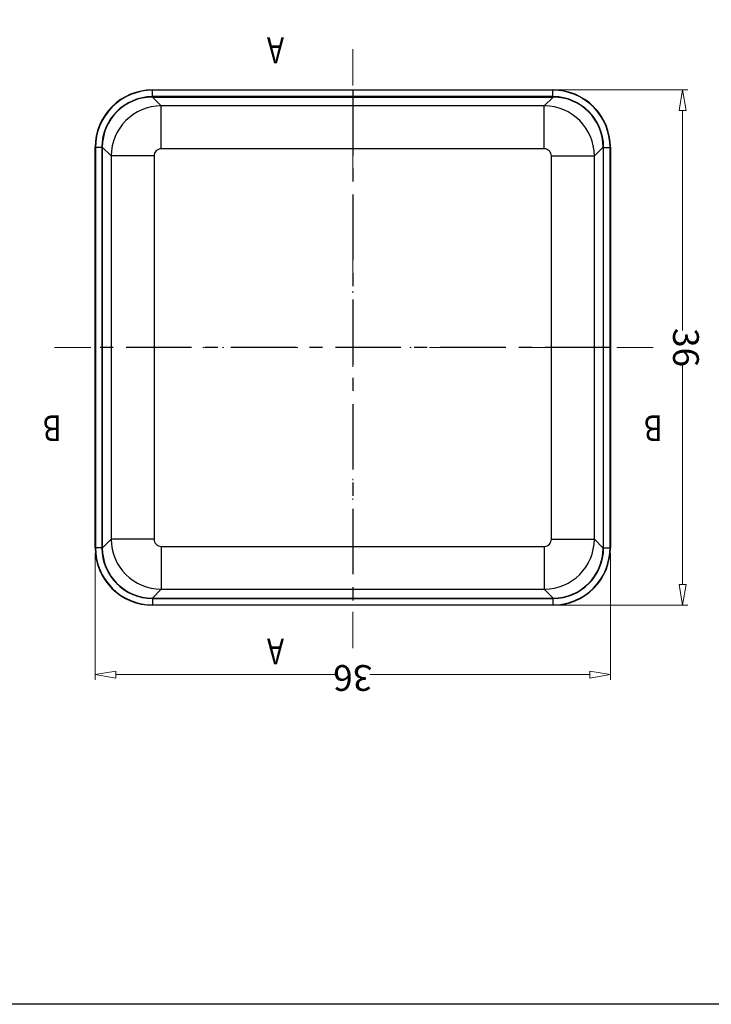
# Model space of a CAD drawing. Units: millimetres. Extents: x 1786 to 3782, y -1997 to -1744.
# Drawn here: x 3516 to 3565, y -1997 to -1928 of the extents above; entities that cross this region are included whole.
import ezdxf
from ezdxf.enums import TextEntityAlignment as Align

# ---------------------------------------------------------------- set-up
doc = ezdxf.new("R2010")
doc.units = ezdxf.units.MM
doc.linetypes.add('CENTER', pattern=[50.8, 31.75, -6.35, 6.35, -6.35])
doc.linetypes.add('DIVIDE', pattern=[31.75, 12.7, -6.35, 0, -6.35, 0, -6.35])
doc.layers.add('dim', color=3, linetype='Continuous', lineweight=9)
doc.layers.add('hatch', color=56, linetype='Continuous', lineweight=9)
doc.styles.add('FFS', font='SIMFANG.TTF', dxfattribs={"width": 0.85})
doc.styles.add('LongTou', font='romand.shx', dxfattribs={"width": 0.8, "bigfont": 'whgdtxt.shx'})
doc.dimstyles.new('YanXiu', dxfattribs={"dimtxt": 2.5, "dimasz": 2.2, "dimexe": 1, "dimexo": 0.6, "dimgap": 0.66, "dimtad": 0, "dimzin": 9, "dimdsep": 46, "dimtxsty": 'FFS', "dimblk": 'CLOSEDBLANK', "dimcen": 0, "dimclrd": 256, "dimclre": 131, "dimclrt": 42, "dimazin": 0, "dimtfac": 1, "dimtofl": 0, "dimtmove": 0, "dimatfit": 3, "dimldrblk": 'CLOSEDBLANK', "dimfxl": 1, "dimlwd": 5, "dimlwe": 5, "dimarcsym": 0})

# ---------------------------------------------------------------- blocks, each defined once
blk = doc.blocks.new('_ClosedBlank')
at = {"color": 0, "linetype": 'ByBlock', "lineweight": -2}
for p, q in [((-1, 0.167), (0, 0)), ((-1, 0.167), (-1, -0.167)), ((0, 0), (-1, -0.167))]:
    blk.add_line(p, q, dxfattribs=at)
blk = doc.blocks.new('*D348')
at = {"layer": 'Defpoints', "color": 0}
for p in [(3498.138, -1766.757), (3462.138, -1775.607), (3498.138, -1775.607)]:
    blk.add_point(p, dxfattribs=at)
at = {"layer": 'dim', "color": 131, "lineweight": 5}
for p, q in [((3462.138, -1775.247), (3462.138, -1766.397)), ((3498.138, -1775.247), (3498.138, -1766.397))]:
    blk.add_line(p, q, dxfattribs=at)
at = {"layer": 'dim', "lineweight": 5}
for p, q in [((3463.578, -1766.757), (3478.939, -1766.757)), ((3496.698, -1766.757), (3481.337, -1766.757))]:
    blk.add_line(p, q, dxfattribs=at)
at = {"layer": 'dim', "lineweight": 5, "xscale": 1.44, "yscale": 1.44, "zscale": 1.44, "rotation": 180}
blk.add_blockref('_ClosedBlank', (3462.138, -1766.757), dxfattribs=at)
at = {"layer": 'dim', "lineweight": 5, "xscale": 1.44, "yscale": 1.44, "zscale": 1.44}
blk.add_blockref('_ClosedBlank', (3498.138, -1766.757), dxfattribs=at)
at = {"layer": 'dim', "color": 42, "insert": (3480.138, -1766.757), "char_height": 1.8, "attachment_point": 5, "style": 'FFS'}
blk.add_mtext('36', dxfattribs=at)
blk = doc.blocks.new('*D349')
at = {"layer": 'Defpoints', "color": 0}
for p in [(3466.138, -1771.607), (3457.089, -1807.607), (3466.138, -1807.607, 0)]:
    blk.add_point(p, dxfattribs=at)
at = {"layer": 'dim', "color": 131, "lineweight": 5}
for p, q in [((3465.778, -1771.607), (3456.729, -1771.607)), ((3465.778, -1807.607), (3456.729, -1807.607))]:
    blk.add_line(p, q, dxfattribs=at)
at = {"layer": 'dim', "lineweight": 5}
for p, q in [((3457.089, -1773.047), (3457.089, -1788.408)), ((3457.089, -1806.167), (3457.089, -1790.806))]:
    blk.add_line(p, q, dxfattribs=at)
at = {"layer": 'dim', "lineweight": 5, "xscale": 1.44, "yscale": 1.44, "zscale": 1.44}
for p, rotation in [((3457.089, -1771.607), 90), ((3457.089, -1807.607), 270)]:
    blk.add_blockref('_ClosedBlank', p, dxfattribs=dict(at, rotation=rotation))
at = {"layer": 'dim', "color": 42, "insert": (3457.089, -1789.607), "char_height": 1.8, "attachment_point": 5, "rotation": 90, "style": 'FFS'}
blk.add_mtext('36', dxfattribs=at)
blk = doc.blocks.new('*u351')
at = {"color": 7, "linetype": 'Continuous'}
for p, q in [((-43.746, 98.751), (-15.746, 98.751)), ((-43.728, 98.733), (-43.746, 98.751)), ((-15.763, 98.733), (-43.728, 98.733)), ((-43.728, 98.283), (-43.728, 98.733)), ((-15.746, 98.751), (-15.763, 98.733)), ((-15.763, 98.283), (-15.763, 98.733)), ((-15.742, 98.251), (-43.749, 98.251)), ((-43.132, 97.634), (-43.749, 98.251)), ((-15.763, 98.283), (-43.728, 98.283)), ((-16.36, 97.634), (-15.742, 98.251)), ((-16.36, 97.634), (-43.132, 97.634)), ((-43.132, 94.637), (-43.132, 97.634)), ((-16.359, 94.637), (-16.359, 97.634)), ((-47.746, 66.751), (-47.746, 94.751)), ((-47.728, 94.733), (-47.746, 94.751)), ((-47.728, 94.733), (-47.728, 66.769)), ((-47.278, 94.733), (-47.728, 94.733)), ((-47.278, 94.733), (-47.278, 66.769)), ((-47.246, 66.748), (-47.246, 94.754)), ((-46.629, 94.137), (-47.246, 94.754)), ((-16.359, 94.637), (-43.132, 94.637)), ((-12.863, 94.137), (-12.246, 94.754)), ((-12.246, 66.748), (-12.246, 94.754)), ((-12.214, 94.733), (-11.764, 94.733)), ((-12.214, 66.769), (-12.214, 94.733)), ((-11.746, 94.751), (-11.764, 94.733)), ((-11.764, 66.769), (-11.764, 94.733)), ((-11.746, 94.751), (-11.746, 66.751)), ((-46.629, 94.137), (-46.629, 67.365)), ((-43.632, 94.137), (-46.629, 94.137)), ((-43.632, 94.137), (-43.632, 67.365)), ((-15.86, 94.137), (-12.863, 94.137)), ((-15.86, 67.365), (-15.86, 94.137)), ((-12.863, 67.365), (-12.863, 94.137)), ((-47.746, 66.751), (-47.728, 66.769)), ((-47.278, 66.769), (-47.728, 66.769)), ((-46.629, 67.365), (-47.246, 66.748)), ((-43.632, 67.365), (-46.629, 67.365)), ((-43.132, 66.865), (-43.132, 63.868)), ((-43.132, 66.865), (-16.359, 66.865)), ((-16.359, 66.865), (-16.359, 63.868)), ((-15.86, 67.365), (-12.863, 67.365)), ((-12.863, 67.365), (-12.246, 66.748)), ((-12.214, 66.769), (-11.764, 66.769)), ((-11.764, 66.769), (-11.746, 66.751)), ((-43.132, 63.868), (-43.749, 63.251)), ((-43.132, 63.868), (-16.36, 63.868)), ((-16.36, 63.868), (-15.742, 63.251)), ((-15.742, 63.251), (-43.749, 63.251)), ((-43.746, 62.751), (-43.728, 62.769)), ((-15.746, 62.751), (-43.746, 62.751)), ((-43.728, 63.219), (-43.728, 62.769)), ((-43.728, 63.219), (-15.763, 63.219)), ((-43.728, 62.769), (-15.763, 62.769)), ((-15.763, 63.219), (-15.763, 62.769)), ((-15.763, 62.769), (-15.746, 62.751))]:
    blk.add_line(p, q, dxfattribs=at)
at = {"color": 1, "linetype": 'CENTER', "ltscale": 0.144}
for p, q in [((-29.746, 62.751, 0), (-29.746, 98.751, 0)), ((-47.746, 80.751, 0), (-11.746, 80.751, 0))]:
    blk.add_line(p, q, dxfattribs=at)
at = {"color": 7, "linetype": 'Continuous'}
for centre, radius, start, end in [((-43.746, 94.751), 4, 89.99719, 180.00266), ((-43.728, 94.733), 4, 89.9998, 180.00225), ((-15.763, 94.733), 4, 359.99776, 90.0002), ((-15.746, 94.751), 4, 359.99733, 90.00281), ((-43.728, 94.733), 3.55, 90.37906, 179.6211), ((-43.728, 94.74), 3.543, 90.00431, 90.38508), ((-15.764, 94.74), 3.543, 89.61491, 89.99568), ((-15.763, 94.733), 3.55, 0.37891, 89.62092), ((-43.125, 94.131), 3.503, 90.10563, 179.89382), ((-16.366, 94.131), 3.503, 0.10563, 89.89382), ((-43.735, 94.733), 3.543, 179.61513, 179.99572), ((-43.132, 94.138), 0.499, 89.97829, 180.02171), ((-16.359, 94.138), 0.499, 359.97828, 90.02172), ((-15.756, 94.733), 3.543, 0.00424, 0.38484), ((-43.746, 66.751), 4, 179.99733, 270.00281), ((-43.728, 66.769), 4, 179.99776, 270.0002), ((-43.735, 66.769), 3.543, 180.00424, 180.38484), ((-43.728, 66.769), 3.55, 180.37891, 269.62093), ((-43.125, 67.371), 3.503, 180.10563, 269.89382), ((-43.132, 67.365), 0.499, 179.97829, 270.02171), ((-16.366, 67.371), 3.503, 270.10563, 359.89382), ((-16.359, 67.365), 0.499, 269.97828, 0.02172), ((-15.763, 66.769), 4, 269.9998, 0.00225), ((-15.746, 66.751), 4, 269.99719, 0.00266), ((-15.763, 66.769), 3.55, 270.37906, 359.6211), ((-15.756, 66.769), 3.543, 359.61513, 359.99572), ((-43.728, 66.762), 3.543, 269.61491, 269.99568), ((-15.764, 66.762), 3.543, 270.00431, 270.38508)]:
    blk.add_arc(centre, radius, start, end, dxfattribs=at)
for centre, major_axis, start_param, end_param in [((-43.742, 94.748), (-2.48, 2.48), -0.784447, 0.784447), ((-15.749, 94.748), (2.48, 2.48), -0.784447, 0.784447), ((-43.742, 66.754), (2.48, 2.48), 2.357146, 3.926039), ((-15.749, 66.754), (-2.48, 2.48), -3.926039, -2.357146)]:
    blk.add_ellipse(centre, major_axis=major_axis, ratio=0.998099, start_param=start_param, end_param=end_param, dxfattribs=at)
at = {"layer": 'Defpoints', "color": 2}
blk.add_lwpolyline([(-90.545, 126.633), (90.545, 126.633), (90.545, 0), (-90.545, 0)], close=True, dxfattribs=at)
at = {"layer": 'hatch', "color": 2, "linetype": 'DIVIDE', "ltscale": 0.2}
for p, q in [((-29.746, 101.751, 0), (-29.746, 59.751, 0)), ((-50.746, 80.751, 0), (-8.746, 80.751, 0))]:
    blk.add_line(p, q, dxfattribs=at)
at = {"layer": 'hatch', "color": 2, "elevation": 0}
for points in [[(-29.746, 101.751, 0, 0, 0), (-27.946, 101.751, 0.54, 0, 0), (-26.146, 101.751, 0, 0, 0)], [(-50.746, 80.751, 0, 0, 0), (-50.746, 82.551, 0.54, 0, 0), (-50.746, 84.351, 0, 0, 0)], [(-8.746, 80.751, 0, 0, 0), (-8.746, 82.551, 0.54, 0, 0), (-8.746, 84.351, 0, 0, 0)], [(-29.746, 59.751, 0, 0, 0), (-27.946, 59.751, 0.54, 0, 0), (-26.146, 59.751, 0, 0, 0)]]:
    blk.add_lwpolyline(points, format="xyseb", dxfattribs=at)
at = {"layer": 'hatch', "color": 6, "style": 'LongTou', "width": 0.8}
for s, p in [('A', (-24.346, 101.751, 0)), ('B', (-50.746, 86.151, 0)), ('B', (-8.746, 86.151, 0)), ('A', (-24.346, 59.751, 0))]:
    blk.add_text(s, height=1.8, dxfattribs=at).set_placement(p, align=Align.MIDDLE)
at = {"layer": 'dim'}
dim = blk.add_linear_dim(base=(-11.746, 103.601, 0), p1=(-47.746, 94.751, 0), p2=(-11.746, 94.751, 0), dimstyle='YanXiu', override={"dimtxt": 1.8, "dimasz": 1.44, "dimexe": 0.35982, "dimexo": 0.35982, "dimgap": 0.35982, "dimzin": 8}, dxfattribs=at)
dim.commit()
dim.dimension.update_dxf_attribs({"geometry": '*D348', "text_midpoint": (-29.746, 103.601, 0), "insert": (-3509.884, 1870.358)})
dim = blk.add_linear_dim(base=(-52.795, 62.751, 0), p1=(-43.746, 98.751, 0), p2=(-43.746, 62.751), angle=90, dimstyle='YanXiu', override={"dimtxt": 1.8, "dimasz": 1.44, "dimexe": 0.35982, "dimexo": 0.35982, "dimgap": 0.35982, "dimzin": 8}, dxfattribs=at)
dim.commit()
dim.dimension.update_dxf_attribs({"geometry": '*D349', "text_midpoint": (-52.795, 80.751, 0), "insert": (-3509.884, 1870.358)})

msp = doc.modelspace()

# ---------------------------------------------------------------- block references
at = {"rotation": 180}
msp.add_blockref('*u351', (3509.884, -1870.358, 0), dxfattribs=at)

doc.saveas('drawing.dxf')
